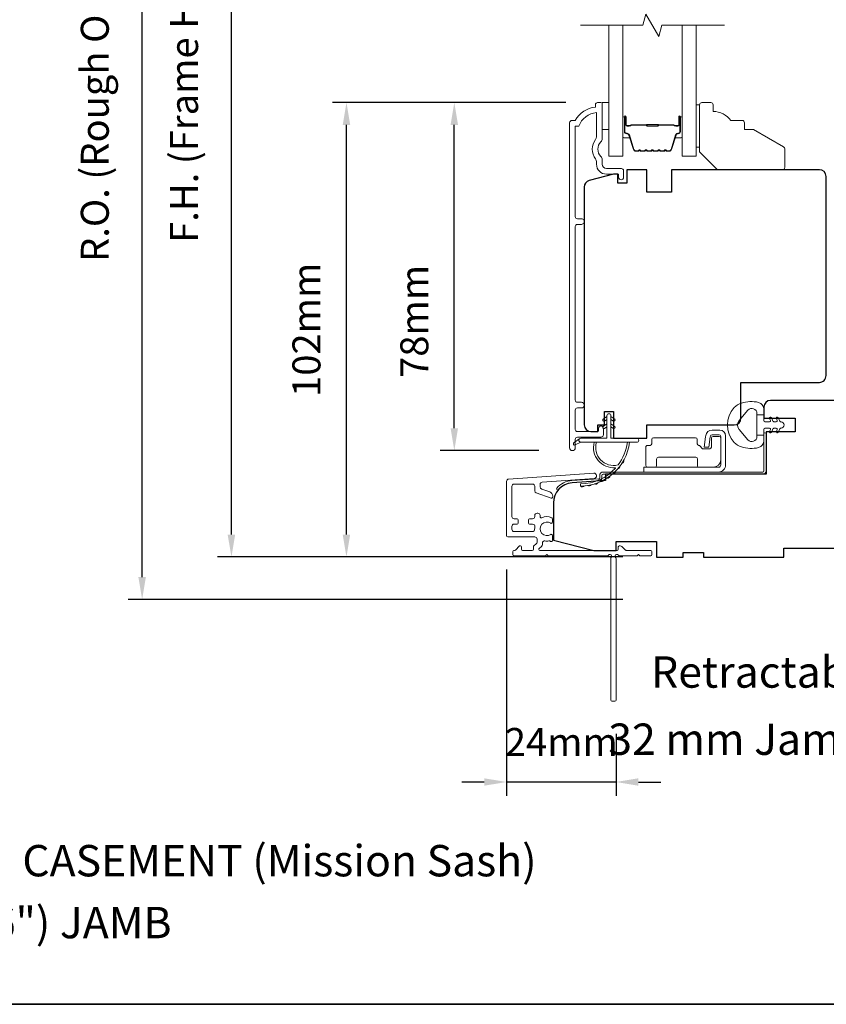
# Model space of a CAD drawing. Extents: x 3636 to 9290, y 3478 to 6021.
# Drawn here: x 7343 to 7523, y 4983 to 5203 of the extents above; entities that cross this region are included whole.
import ezdxf

# ---------------------------------------------------------------- set-up
doc = ezdxf.new("R2010")
doc.units = 0
doc.header["$LTSCALE"] = 250
doc.header["$MEASUREMENT"] = 0
doc.header["$PDMODE"] = 3
doc.header["$PDSIZE"] = -2
doc.layers.get('DEFPOINTS').update_dxf_attribs({"color": 2, "linetype": 'CONTINUOUS'})
for name, color, linetype, lineweight in [('6', 6, 'CONTINUOUS', 5), ('7', 7, 'CONTINUOUS', 9), ('8', 7, 'CONTINUOUS', 35), ('Butal', 9, 'CONTINUOUS', 15), ('Dimensions', 2, 'CONTINUOUS', 15), ('Frame & Sash Cladding', 3, 'CONTINUOUS', 15), ('Glass', 1, 'CONTINUOUS', 15), ('Hinge', 5, 'CONTINUOUS', 15), ('Jamb Liner', 230, 'CONTINUOUS', 9), ('Next Gen Cladding', 142, 'CONTINUOUS', 20), ('Spacer Bar', 1, 'CONTINUOUS', 9), ('TEXT', 7, 'CONTINUOUS', 35), ('Weather-Strip', 6, 'CONTINUOUS', 9), ('Wood', 7, 'CONTINUOUS', 25)]:
    doc.layers.add(name, color=color, linetype=linetype, lineweight=lineweight)
doc.layers.add('Parts', color=7, linetype='CONTINUOUS')
doc.styles.add('MODERN', font='tahoma.ttf')
doc.styles.add('Note Text (ISO)', font='tahoma.ttf')
doc.styles.add('ROMANS', font='romans')
doc.dimstyles.new('LWDEC$0', dxfattribs={"dimscale": 5, "dimtxt": 2.5, "dimasz": 2, "dimexe": 1.25, "dimexo": 3, "dimgap": 2, "dimtad": 1, "dimtoh": 1, "dimzin": 1, "dimdsep": 46, "dimtxsty": 'MODERN', "dimcen": 0, "dimdle": 1.5, "dimadec": 0, "dimazin": 0, "dimtfac": 1, "dimtix": 1, "dimtmove": 0, "dimatfit": 3, "dimfxl": 1, "dimtzin": 0, "dimarcsym": 0})

# ---------------------------------------------------------------- blocks, each defined once
blk = doc.blocks.new('*D306')
at = {"layer": 'DEFPOINTS', "color": 0, "transparency": 16777216}
for p in [(7440.22, 5184.74), (7472.6, 5184.74), (7466.61, 5106.99)]:
    blk.add_point(p, dxfattribs=at)
at = {"layer": 'Dimensions', "color": 0, "lineweight": -2, "transparency": 16777216}
for p, q in [((7465.1, 5184.74), (7437.1, 5184.74)), ((7440.22, 5111.99), (7440.22, 5179.74)), ((7459.11, 5106.99), (7437.1, 5106.99))]:
    blk.add_line(p, q, dxfattribs=at)
at = {"layer": 'Dimensions', "color": 0, "transparency": 16777216}
for points in [[(7439.39, 5179.74), (7441.05, 5179.74), (7440.22, 5184.74)], [(7439.39, 5111.99), (7441.05, 5111.99), (7440.22, 5106.99)]]:
    blk.add_solid(points, dxfattribs=at)
at = {"layer": 'Dimensions', "color": 0, "transparency": 16777216, "insert": (7432.1, 5135.86), "char_height": 6.25, "attachment_point": 5, "rotation": 90, "style": 'ROMANS'}
blk.add_mtext('78mm', dxfattribs=at)
blk = doc.blocks.new('*D307')
at = {"layer": 'DEFPOINTS', "color": 0, "transparency": 16777216}
for p in [(7416.14, 5184.74), (7472.6, 5184.74), (7485.34, 5083.23)]:
    blk.add_point(p, dxfattribs=at)
at = {"layer": 'Dimensions', "color": 0, "lineweight": -2, "transparency": 16777216}
for p, q in [((7465.1, 5184.74), (7413.01, 5184.74)), ((7416.14, 5088.23), (7416.14, 5179.74)), ((7477.84, 5083.23), (7413.01, 5083.23))]:
    blk.add_line(p, q, dxfattribs=at)
at = {"layer": 'Dimensions', "color": 0, "transparency": 16777216}
for points in [[(7415.3, 5179.74), (7416.97, 5179.74), (7416.14, 5184.74)], [(7415.3, 5088.23), (7416.97, 5088.23), (7416.14, 5083.23)]]:
    blk.add_solid(points, dxfattribs=at)
at = {"layer": 'Dimensions', "color": 0, "transparency": 16777216, "insert": (7408.01, 5133.98), "char_height": 6.25, "attachment_point": 5, "rotation": 90, "style": 'ROMANS'}
blk.add_mtext('102mm', dxfattribs=at)
blk = doc.blocks.new('*D308')
at = {"layer": 'DEFPOINTS', "color": 0, "transparency": 16777216}
for p in [(7390.45, 5300.74), (7485.34, 5300.74), (7485.34, 5083.23)]:
    blk.add_point(p, dxfattribs=at)
at = {"layer": 'Dimensions', "color": 0, "lineweight": -2, "transparency": 16777216}
for p, q in [((7477.84, 5300.74), (7387.32, 5300.74)), ((7390.45, 5088.23), (7390.45, 5295.74)), ((7477.84, 5083.23), (7387.32, 5083.23))]:
    blk.add_line(p, q, dxfattribs=at)
at = {"layer": 'Dimensions', "color": 0, "transparency": 16777216}
for points in [[(7389.61, 5295.74), (7391.28, 5295.74), (7390.45, 5300.74)], [(7389.61, 5088.23), (7391.28, 5088.23), (7390.45, 5083.23)]]:
    blk.add_solid(points, dxfattribs=at)
at = {"layer": 'Dimensions', "color": 0, "transparency": 16777216, "insert": (7380.68, 5191.98), "char_height": 6.25, "attachment_point": 5, "rotation": 90, "style": 'ROMANS'}
blk.add_mtext('F.H. (Frame Height)', dxfattribs=at)
blk = doc.blocks.new('*D309')
at = {"layer": 'DEFPOINTS', "color": 0, "transparency": 16777216}
for p in [(7370.51, 5310.23), (7485.01, 5310.23), (7485.34, 5073.73)]:
    blk.add_point(p, dxfattribs=at)
at = {"layer": 'Dimensions', "color": 0, "lineweight": -2, "transparency": 16777216}
for p, q in [((7477.51, 5310.23), (7367.38, 5310.23)), ((7370.51, 5078.73), (7370.51, 5305.23)), ((7477.84, 5073.73), (7367.38, 5073.73))]:
    blk.add_line(p, q, dxfattribs=at)
at = {"layer": 'Dimensions', "color": 0, "transparency": 16777216}
for points in [[(7369.67, 5305.23), (7371.34, 5305.23), (7370.51, 5310.23)], [(7369.67, 5078.73), (7371.34, 5078.73), (7370.51, 5073.73)]]:
    blk.add_solid(points, dxfattribs=at)
at = {"layer": 'Dimensions', "color": 0, "transparency": 16777216, "insert": (7360.75, 5191.98), "char_height": 6.25, "attachment_point": 5, "rotation": 90, "style": 'ROMANS'}
blk.add_mtext('R.O. (Rough Opening)', dxfattribs=at)
blk = doc.blocks.new('psglzstop')
at = {"layer": '6', "lineweight": 13}
blk.add_lwpolyline([(0.79, 14.5), (0.79, 5), (0, 5), (0, 14.5)], close=True, dxfattribs=at)
at = {"layer": '7'}
blk.add_lwpolyline([(7.79, 11), (10.29, 11, -0.414214), (10.79, 10.5), (10.79, 9), (12.79, 9), (19.54, 5.1, -0.267949), (19.79, 4.67), (19.79, 0.5, -0.414214), (19.29, 0), (4.79, 0), (0.79, 4), (0.79, 14.5, -0.414214), (1.29, 15), (3.29, 15, -0.414214), (3.79, 14.5), (3.79, 13, -0.236068)], format="xyb", close=True, dxfattribs=at)
blk = doc.blocks.new('*D382')
at = {"layer": 'DEFPOINTS', "color": 0, "transparency": 16777216}
for p in [(7451.89, 5087.96), (7476.34, 5051.23), (7451.89, 5032.97)]:
    blk.add_point(p, dxfattribs=at)
at = {"layer": 'Dimensions', "color": 0, "lineweight": -2, "transparency": 16777216}
for p, q in [((7451.89, 5080.46), (7451.89, 5029.85)), ((7476.34, 5043.73), (7476.34, 5029.85)), ((7446.89, 5032.97), (7441.89, 5032.97)), ((7476.34, 5032.97), (7451.89, 5032.97)), ((7481.34, 5032.97), (7486.34, 5032.97))]:
    blk.add_line(p, q, dxfattribs=at)
at = {"layer": 'Dimensions', "color": 0, "transparency": 16777216}
for points in [[(7446.89, 5033.8), (7446.89, 5032.14), (7451.89, 5032.97)], [(7481.34, 5033.8), (7481.34, 5032.14), (7476.34, 5032.97)]]:
    blk.add_solid(points, dxfattribs=at)
at = {"layer": 'Dimensions', "color": 0, "transparency": 16777216, "insert": (7464.12, 5041.1), "char_height": 6.25, "attachment_point": 5, "style": 'ROMANS'}
blk.add_mtext('24mm', dxfattribs=at)

msp = doc.modelspace()

# ---------------------------------------------------------------- linework, layer by layer
at = {"layer": '6'}
msp.add_lwpolyline([(7473.23298, 5184.74162), (7474.73298, 5184.74162), (7474.73298, 5178.74163), (7473.23298, 5178.74163)], close=True, dxfattribs=at)
at = {"layer": '7', "flags": 128}
msp.add_lwpolyline([(7500.57021, 5201.99122), (7486.58455, 5201.99122), (7485.91468, 5199.49123), (7483.02794, 5204.49121), (7482.35807, 5201.99122), (7468.37242, 5201.99122)], dxfattribs=at)
at = {"layer": '8', "linetype": 'Continuous'}
msp.add_lwpolyline([(7014.81964, 5417.22964), (7680.56127, 5417.22964), (7680.56127, 4983.31447), (7014.81964, 4983.31447)], close=True, dxfattribs=at)
at = {"layer": 'Butal'}
for points in [[(7477.82241, 5181.30125), (7477.82241, 5177.12277, 0.414213562), (7478.07241, 5176.87277), (7479.39729, 5176.87277), (7479.21069, 5177.48311, 0.329750547), (7478.8514, 5177.74897), (7478.7324, 5177.74897, -0.414213562), (7478.22241, 5178.25897), (7478.22241, 5181.55125), (7478.07241, 5181.55125, 0.414213562)], [(7491.12022, 5181.30125), (7491.12022, 5177.12277, -0.414213562), (7490.87022, 5176.87277), (7489.54534, 5176.87277), (7489.73194, 5177.48311, -0.329750547), (7490.09123, 5177.74897), (7490.21022, 5177.74897, 0.414213562), (7490.72022, 5178.25897), (7490.72022, 5181.55125), (7490.87022, 5181.55125, -0.414213562)]]:
    msp.add_lwpolyline(points, format="xyb", close=True, dxfattribs=at)
at = {"layer": 'Frame & Sash Cladding'}
msp.add_lwpolyline([(7472.4228, 5111.94352), (7472.4228, 5111.43554, -0.414213041), (7472.2228, 5111.23554), (7467.72289, 5111.23553, -0.414213562), (7467.22289, 5111.73553), (7467.22287, 5116.03179, -0.415215837), (7467.72286, 5116.53351), (7468.62286, 5116.53351, 1), (7468.62285, 5117.77553), (7467.72286, 5117.77552, -0.414213133), (7467.22286, 5118.27552), (7467.22284, 5157.02818, -0.414212029), (7467.72283, 5157.52818), (7468.62283, 5157.52819, 1), (7468.62282, 5158.7702), (7467.72284, 5158.7702, -0.414215096), (7467.22284, 5159.2702), (7467.22281, 5179.48745), (7468.01104, 5179.48745, -0.283225667), (7471.97289, 5182.50752), (7471.97289, 5177.10596, -0.165435906), (7471.76544, 5176.49617, 0.340182274), (7471.76544, 5172.1318, -0.165435906), (7471.97289, 5171.52201), (7471.97289, 5170.98747, 0.414213562), (7474.22288, 5168.73748), (7476.92286, 5168.73748), (7476.92288, 5168.03748, 1), (7478.02287, 5168.03748), (7478.02285, 5169.48747, 0.414213562), (7477.52285, 5169.98747), (7474.22288, 5169.98747, -0.414213562), (7473.22288, 5170.98747), (7473.22288, 5171.98575, 0.196124341), (7472.93754, 5172.68522, -0.407939995), (7472.93754, 5175.94275, 0.196124341), (7473.22288, 5176.64222), (7473.22288, 5184.48744, 0.414213562), (7472.97288, 5184.73744), (7472.22289, 5184.73744, 0.414213562), (7471.72289, 5184.23744), (7471.72289, 5183.73745, 0.23812491), (7467.2229, 5180.73745), (7466.52283, 5180.73745, 0.414213562), (7465.97283, 5180.18745), (7465.9729, 5107.6126, 1), (7467.2229, 5107.6126), (7467.2229, 5109.49181, -0.415215044), (7467.72289, 5109.99352), (7472.96961, 5109.99354, 0.415908562), (7473.52279, 5110.54353), (7473.52279, 5111.94352, 1)], format="xyb", close=True, dxfattribs=at)
at = {"layer": 'Glass', "color": 1}
for points in [[(7477.82241, 5201.99122), (7477.82241, 5172.74164), (7474.72242, 5172.74164), (7474.72242, 5201.99122)], [(7491.12022, 5201.99122), (7491.12022, 5172.74164), (7494.22021, 5172.74164), (7494.22021, 5201.99122)]]:
    msp.add_lwpolyline(points, dxfattribs=at)
at = {"layer": 'Hinge', "color": 150, "linetype": 'Continuous'}
for points in [[(7499.22828, 5102.21302, 0.414213665), (7500.80308, 5103.78781), (7500.80308, 5104.75301), (7500.80308, 5105.76901), (7500.80308, 5106.78501), (7500.80308, 5110.3156, 0.414213562), (7499.53308, 5111.5856), (7497.79008, 5111.5856, 0.372716612), (7496.35721, 5110.34517), (7496.3125, 5110.0362), (7495.98166, 5107.75021), (7497.0496, 5107.75021), (7497.38044, 5110.0362), (7497.40304, 5110.19237, -0.372716612), (7497.78012, 5110.5188), (7499.35528, 5110.5188, -0.414213562), (7499.73628, 5110.1378), (7499.73628, 5104.93081), (7499.73628, 5104.75301), (7499.73628, 5103.78781, -0.414213613), (7499.22828, 5103.27981), (7498.08529, 5103.27981), (7494.93569, 5103.27981), (7492.78487, 5103.27981), (7482.56592, 5103.27981), (7482.56592, 5102.21302), (7492.78487, 5102.21302), (7495.26589, 5102.21302), (7499.22828, 5102.21302)], [(7498.08529, 5103.27981, 0.414213562), (7499.73628, 5104.93081), (7499.73628, 5109.7822, 0.414213562), (7499.35528, 5110.1632), (7498.03449, 5110.1632, 0.414213562), (7497.65349, 5109.7822), (7497.65349, 5107.77561, -0.414213562), (7497.27249, 5107.39461), (7495.67229, 5107.39461), (7495.06958, 5108.03893, 0.184347128), (7494.82542, 5108.15813, -0.388219585), (7494.47849, 5108.5376), (7494.47849, 5109.4774, 0.414213562), (7494.09749, 5109.8584), (7489.3985, 5109.8584), (7484.97579, 5109.8584), (7484.69951, 5109.8584, 0.414213562), (7484.31851, 5109.4774), (7484.31851, 5108.5376, -0.414213562), (7483.93751, 5108.1566), (7483.37872, 5108.1566, 0.41421368), (7482.99772, 5107.77561), (7482.99772, 5103.66081, 0.414213562), (7483.37872, 5103.27981), (7485.02971, 5103.27981, 0.414213562), (7485.41071, 5103.66081), (7485.41071, 5105.10861, -0.414213619), (7485.79171, 5105.48961), (7494.17369, 5105.48961, -0.414213562), (7494.55469, 5105.10861), (7494.55469, 5103.52981, 0.414213501), (7494.80469, 5103.27981), (7498.08529, 5103.27981)]]:
    msp.add_lwpolyline(points, format="xyb", dxfattribs=at)
at = {"layer": 'Jamb Liner'}
msp.add_lwpolyline([(7472.69362, 5100.96234, -0.393910476), (7472.46106, 5100.71295), (7466.49485, 5100.29575, 0.196170481), (7463.10493, 5098.62788, 1), (7463.4788, 5098.29588, -0.196170481), (7466.52973, 5099.79697), (7472.49594, 5100.21417, 0.393910476), (7473.19362, 5100.96234), (7473.19362, 5101.46295, -0.414213562), (7473.44362, 5101.71295), (7509.09355, 5101.71295, 0.414213562), (7509.84355, 5102.46295), (7509.84355, 5110.71293, 1), (7509.34355, 5110.71293), (7509.34355, 5102.46295, -0.414213562), (7509.09355, 5102.21295), (7473.44362, 5102.21295, 0.414213562), (7472.69362, 5101.46295)], format="xyb", close=True, dxfattribs=at)
at = {"layer": 'Next Gen Cladding'}
msp.add_lwpolyline([(7474.63656, 5083.62837, -0.255924141), (7474.4259, 5083.51298), (7461.19365, 5083.51298), (7460.89365, 5083.81298), (7460.59365, 5083.51298), (7453.54366, 5083.51298, -0.414213562), (7453.29366, 5083.76298), (7453.29366, 5084.46298, -0.414213562), (7453.54366, 5084.71298), (7453.68655, 5084.71298, 0.198912367), (7453.86333, 5084.7862), (7454.76688, 5085.68976, -0.668178638), (7455.19366, 5085.51298), (7455.19366, 5084.96298, 0.414213562), (7455.44366, 5084.71298), (7457.64365, 5084.71298, 0.414213562), (7457.89365, 5084.96298), (7457.89365, 5085.52255, -0.221694663), (7457.98296, 5085.71406), (7458.51505, 5086.16054, 0.221694663), (7458.69365, 5086.54356), (7458.69365, 5087.21298, 0.414213562), (7458.19365, 5087.71298), (7452.14366, 5087.71298, -0.414213562), (7451.89366, 5087.96297), (7451.89366, 5100.12727, -0.393910457), (7452.35879, 5100.62605), (7471.35177, 5101.95417, -0.999999993), (7471.43548, 5100.75709), (7459.85909, 5099.94759, 0.393910457), (7459.39397, 5099.44881), (7459.39397, 5098.8689, 0.320102524), (7459.73119, 5098.39615), (7461.51954, 5097.78037, -0.320102524), (7462.19397, 5096.83485), (7462.19397, 5096.62949, -0.515033843), (7461.86258, 5096.39311), (7458.53119, 5097.5402, -0.320102524), (7458.19398, 5098.01295), (7458.19398, 5099.01295, 0.414213562), (7457.69398, 5099.51295), (7453.59366, 5099.51295, 0.414213562), (7453.09366, 5099.01295), (7453.09366, 5092.26297, 0.414213562), (7453.59366, 5091.76297), (7454.24366, 5091.76297, -0.414213562), (7454.49366, 5091.51297), (7454.49366, 5090.81297, -0.414213562), (7454.24366, 5090.56297), (7453.59366, 5090.56297, 0.414213562), (7453.09366, 5090.06297), (7453.09366, 5089.41297, 0.414213562), (7453.59366, 5088.91297), (7457.6652, 5088.91297, 0.42331227), (7458.16496, 5089.42845, -0.050562305), (7458.20352, 5089.97783, 0.465267008), (7457.71082, 5090.56297), (7457.04365, 5090.56297, -0.414213562), (7456.79365, 5090.81297), (7456.79365, 5091.51297, -0.414213562), (7457.04365, 5091.76297), (7457.69398, 5091.76297, 0.414213562), (7458.19398, 5092.26297), (7458.19398, 5092.51297, -0.414213562), (7458.69397, 5093.01296), (7458.89397, 5093.01296, -0.414213562), (7459.39397, 5092.51297), (7459.39397, 5092.21828, 0.547449107), (7459.74881, 5091.99132, -0.215174937), (7461.99445, 5092.01119, -0.297257975), (7462.14364, 5091.78242), (7462.14364, 5090.98552, -0.601931359), (7461.7532, 5090.7787, 1.887883091), (7461.7532, 5088.24724, -0.601931359), (7462.14364, 5088.04043), (7462.14364, 5086.90043, -0.636382378), (7461.73332, 5086.7086, 0.217737671), (7461.33233, 5086.81845, -0.079369899), (7460.47105, 5086.81588, 0.460504462), (7459.89365, 5086.32191), (7459.89365, 5085.98399, -0.221694663), (7459.71504, 5085.60097), (7459.18295, 5085.15449, 0.700207538), (7459.34365, 5084.71298), (7476.59362, 5084.71298, 0.414213562), (7476.84361, 5084.96298), (7476.84361, 5085.46298, -0.418413021), (7477.09719, 5085.71295, -0.195194253), (7477.78998, 5085.42016), (7478.42394, 5084.7862, 0.198912367), (7478.60072, 5084.71298), (7484.0936, 5084.71298, -0.414213562), (7484.3436, 5084.46298), (7484.3436, 5083.76298, -0.414213562), (7484.0936, 5083.51298), (7481.64361, 5083.51298), (7481.34361, 5083.81298), (7481.04361, 5083.51298), (7477.06134, 5083.51298, -0.255924141), (7476.85067, 5083.62837, 1.162287034), (7476.25515, 5083.1077, -0.220540236), (7476.34362, 5082.9169), (7476.34362, 5051.26305, -0.414213562), (7476.09362, 5051.01305), (7475.39362, 5051.01305, -0.414213562), (7475.14362, 5051.26305), (7475.14362, 5082.9169, -0.220540236), (7475.23208, 5083.1077, 1.162287034)], format="xyb", close=True, dxfattribs=at)
at = {"layer": 'Spacer Bar'}
for points in [[(7483.28978, 5173.87279, -0.226276898), (7483.19108, 5173.91986), (7483.12221, 5174.0049, 0.476975533), (7482.92482, 5174.0049), (7482.85595, 5173.91986, -0.226276898), (7482.75726, 5173.87279), (7481.84198, 5173.87279, -0.226276898), (7481.74328, 5173.91986), (7481.67442, 5174.0049, 0.476975533), (7481.47702, 5174.0049), (7481.40816, 5173.91986, -0.226276898), (7481.30946, 5173.87279), (7480.68491, 5173.87279, -0.329750547), (7480.20676, 5174.2266), (7479.21025, 5177.48604, 0.329750547), (7478.8414, 5177.75897), (7478.7224, 5177.75897, -0.414213562), (7478.22241, 5178.25897), (7478.22241, 5181.55125, -1), (7478.6034, 5181.55125), (7478.6034, 5179.68748, 0.414213562), (7478.7534, 5179.53748), (7479.26533, 5179.53748), (7479.26533, 5179.42318), (7478.7891, 5179.42318, -0.414213562), (7478.4891, 5179.72318), (7478.4891, 5181.55125, 1), (7478.33671, 5181.55125), (7478.33671, 5178.25897, 0.414213562), (7478.7224, 5177.87327), (7478.8414, 5177.87327, -0.329750547), (7479.31955, 5177.51946), (7480.31606, 5174.26002, 0.329750547), (7480.68491, 5173.98708), (7481.30946, 5173.98708, 0.226276898), (7481.31933, 5173.99179), (7481.38819, 5174.07683, -0.476975533), (7481.76324, 5174.07683), (7481.83211, 5173.99179, 0.226276898), (7481.84198, 5173.98708), (7482.75726, 5173.98708, 0.226276898), (7482.76713, 5173.99179), (7482.83599, 5174.07683, -0.476975533), (7483.21104, 5174.07683), (7483.27991, 5173.99179, 0.226276898), (7483.28978, 5173.98708), (7484.2036, 5173.98717, 0.256632871), (7484.21492, 5173.99179), (7484.28379, 5174.07683, -0.476975533), (7484.65884, 5174.07683), (7484.7277, 5173.99179, 0.226276898), (7484.73757, 5173.98708), (7485.6514, 5173.98717, 0.256632871), (7485.66272, 5173.99179), (7485.73159, 5174.07683, -0.476975533), (7486.10664, 5174.07683), (7486.1755, 5173.99179, 0.226276898), (7486.18537, 5173.98708), (7487.09919, 5173.98717, 0.256632871), (7487.11052, 5173.99179), (7487.17938, 5174.07683, -0.476975533), (7487.55443, 5174.07683), (7487.6233, 5173.99179, 0.226276898), (7487.63317, 5173.98708), (7488.25772, 5173.98708, 0.329750547), (7488.62656, 5174.26002), (7489.62307, 5177.51946, -0.329750547), (7490.10123, 5177.87327), (7490.22022, 5177.87327, 0.414213562), (7490.60592, 5178.25897), (7490.60592, 5181.55125, 1), (7490.45352, 5181.55125), (7490.45352, 5179.72318, -0.414213562), (7490.15352, 5179.42318), (7489.6773, 5179.42318), (7489.6773, 5179.53748), (7490.18922, 5179.53748, 0.414213562), (7490.33922, 5179.68748), (7490.33922, 5181.55125, -1), (7490.72022, 5181.55125), (7490.72022, 5178.25897, -0.414213562), (7490.22022, 5177.75897), (7490.10123, 5177.75897, 0.329750547), (7489.73238, 5177.48604), (7488.73587, 5174.2266, -0.329750547), (7488.25772, 5173.87279), (7487.63317, 5173.87279, -0.226276898), (7487.53447, 5173.91986), (7487.46561, 5174.0049, 0.476975533), (7487.26821, 5174.0049), (7487.19935, 5173.91986, -0.226276898), (7487.10065, 5173.87279), (7486.18537, 5173.87279, -0.226276898), (7486.08667, 5173.91986), (7486.01781, 5174.0049, 0.476975533), (7485.82041, 5174.0049), (7485.75155, 5173.91986, -0.226276898), (7485.65285, 5173.87279), (7484.73757, 5173.87279, -0.226276898), (7484.63888, 5173.91986), (7484.57001, 5174.0049, 0.476975533), (7484.37262, 5174.0049), (7484.30375, 5173.91986, -0.226276898), (7484.20505, 5173.87279)], [(7478.82216, 5179.58828), (7479.45361, 5179.58828, 0.229069831), (7479.61419, 5179.66249, -0.224481356), (7479.7516, 5179.72746), (7483.03237, 5179.72746, -0.289639526), (7483.193, 5179.62589, 0.272735956), (7483.41736, 5179.47398), (7485.52527, 5179.47398, 0.272736089), (7485.74963, 5179.62589, -0.289639526), (7485.91026, 5179.72746), (7489.19103, 5179.72746, -0.224481356), (7489.32843, 5179.66249, 0.229069832), (7489.48902, 5179.58828), (7490.12047, 5179.58828), (7490.12047, 5179.53748), (7489.48944, 5179.53748, -0.228584965), (7489.28917, 5179.63025, 0.224481356), (7489.19103, 5179.67666), (7485.91026, 5179.67666, 0.289639526), (7485.79553, 5179.60411, -0.274141273), (7485.52679, 5179.42318), (7483.41584, 5179.42318, -0.274141273), (7483.1471, 5179.60411, 0.289639526), (7483.03237, 5179.67666), (7479.7516, 5179.67666, 0.224481356), (7479.65345, 5179.63025, -0.228584965), (7479.45319, 5179.53748), (7478.82216, 5179.53748)]]:
    msp.add_lwpolyline(points, format="xyb", close=True, dxfattribs=at)
msp.add_lwpolyline([(7483.03333, 5179.67665, 0.001885081), (7483.03237, 5179.67666), (7479.7516, 5179.67666, 0.224481356), (7479.65345, 5179.63025, -0.228584965), (7479.45319, 5179.53748), (7478.82216, 5179.53748), (7478.82216, 5179.58828), (7479.45361, 5179.58828, 0.229069831), (7479.61419, 5179.66249, -0.224481356), (7479.7516, 5179.72746), (7483.03237, 5179.72746, 0.214245157), (7483.06914, 5179.74397, -0.214245157), (7483.20204, 5179.80366), (7485.74059, 5179.80366, -0.214245157), (7485.87349, 5179.74397, 0.214245157), (7485.91026, 5179.72746), (7489.19103, 5179.72746, -0.224481356), (7489.32843, 5179.66249, 0.229069832), (7489.48902, 5179.58828), (7490.12047, 5179.58828), (7490.12047, 5179.53748), (7489.48944, 5179.53748, -0.228584965), (7489.28917, 5179.63025, 0.224481356), (7489.19103, 5179.67666), (7485.91026, 5179.67666, -0.214245157), (7485.83552, 5179.71023, 0.214245157), (7485.74059, 5179.75286), (7483.20204, 5179.75286, 0.214245157), (7483.10711, 5179.71023, -0.214245157), (7483.03237, 5179.67666)], format="xyb", dxfattribs=at)
at = {"layer": 'Weather-Strip'}
for points in [[(7504.33104, 5117.60911, 0.124214873), (7502.75278, 5116.61385, 0.399999981), (7502.75278, 5108.81201, 0.124214873), (7504.33104, 5107.81675, 0.139844637), (7508.17101, 5107.67241, 0.345454386), (7509.33327, 5109.15388), (7509.33327, 5110.42497), (7507.80797, 5110.42497), (7509.33327, 5110.42497), (7509.33327, 5111.74002, -0.414213562), (7509.58749, 5111.99423), (7510.61252, 5111.99423, -0.539650607), (7510.82358, 5111.67284), (7510.63791, 5111.24409, 1), (7511.0431, 5111.06863), (7511.38389, 5111.85563, -0.298996013), (7511.59496, 5111.99423), (7512.11824, 5111.99423, -0.539650607), (7512.3293, 5111.67284), (7512.14365, 5111.2441, 1), (7512.54888, 5111.06862), (7512.88968, 5111.85563, -0.298996013), (7513.10074, 5111.99423), (7513.18084, 5111.99423, 1), (7513.18084, 5113.43162), (7513.10074, 5113.43162, -0.298996013), (7512.88968, 5113.57022), (7512.54888, 5114.35723, 1), (7512.14365, 5114.18175), (7512.32925, 5113.75313, -0.539650607), (7512.11811, 5113.43162), (7511.59501, 5113.43162, -0.298996013), (7511.38387, 5113.57027), (7511.0431, 5114.35722, 1), (7510.63791, 5114.18176), (7510.82352, 5113.75313, -0.539650607), (7510.61238, 5113.43162), (7509.58749, 5113.43162, -0.414213562), (7509.33327, 5113.68583), (7509.33327, 5115.00088), (7507.80797, 5115.00088), (7507.80797, 5110.42497), (7507.80797, 5110.14337, -0.700207539), (7505.78766, 5109.40804), (7503.83722, 5111.73248, -0.363970233), (7503.83722, 5113.69337), (7505.78766, 5116.01781, -0.700207539), (7507.80797, 5115.28248), (7507.80797, 5115.00088), (7509.33327, 5115.00088), (7509.33327, 5116.27197, 0.345454386), (7508.17101, 5117.75344, 0.139844637)], [(7475.20264, 5114.79094), (7475.20264, 5109.74095), (7480.94263, 5109.74095, -1), (7480.94263, 5108.84095), (7468.48265, 5108.84095, -1), (7468.48265, 5109.74095), (7474.30264, 5109.74095), (7474.30264, 5114.79094, -1)], [(7473.7589, 5113.58762), (7474.30264, 5113.96834), (7474.30264, 5114.59094), (7473.46638, 5114.00538, 1)], [(7475.74638, 5113.58762), (7475.20264, 5113.96834), (7475.20264, 5114.59094), (7476.0389, 5114.00538, -1)], [(7473.7589, 5111.93762), (7474.30264, 5112.31835), (7474.30264, 5112.94094), (7473.46638, 5112.35539, 1)], [(7475.74638, 5111.93762), (7475.20264, 5112.31835), (7475.20264, 5112.94094), (7476.0389, 5112.35539, -1)], [(7468.48265, 5108.84095), (7467.24704, 5108.25029, -1), (7466.98375, 5108.78941), (7468.22428, 5109.65938, 0.732950702)], [(7476.79314, 5103.79545, -0.171884432), (7476.76524, 5103.7771, -0.583171165), (7471.98639, 5108.84095), (7471.46584, 5108.84095, 0.519556376), (7476.17049, 5103.17555, -0.678593664), (7476.21166, 5103.09224, -0.20774305), (7468.44175, 5099.55101, 0.408958169), (7468.39265, 5099.50102), (7468.39265, 5099.10096, 0.419299285), (7468.44352, 5099.05097, 0.372377705), (7479.37707, 5108.84095), (7478.87278, 5108.84095, -0.129409956)], [(7478.06001, 5104.82644, -0.017214687), (7477.66236, 5104.16436, 0.39088213)], [(7476.18068, 5102.33375, -0.017379824), (7475.61041, 5101.80202, 0.407742851)], [(7477.2073, 5103.51419, -0.017298312), (7476.71893, 5102.91105, 0.3989898)], [(7473.68905, 5100.4564, -0.017525905), (7472.98846, 5100.09948, 0.426582598)], [(7475.00025, 5101.30791, -0.01745643), (7474.3587, 5100.85876, 0.41699381)], [(7469.23556, 5099.09274, -0.017679217), (7468.44352, 5099.05097, 0.455609357)], [(7470.77844, 5099.33813, -0.017637855), (7470.00172, 5099.18703, 0.446076526)], [(7472.27261, 5099.79558, -0.017586676), (7471.52661, 5099.5387, 0.436337502)]]:
    msp.add_lwpolyline(points, format="xyb", close=True, dxfattribs=at)
at = {"layer": 'Wood'}
msp.add_lwpolyline([(7478.73936, 5169.73747), (7478.73936, 5166.73748), (7476.74383, 5166.73748), (7476.74383, 5168.73748), (7475.74383, 5168.73748), (7470.3556, 5167.29371, 0.339454259), (7469.24383, 5165.84482), (7469.24383, 5112.73351, 0.414213562), (7470.74383, 5111.23352), (7472.24383, 5111.23352), (7472.24383, 5112.73351), (7473.74376, 5112.73351), (7473.74376, 5115.73352), (7475.74376, 5115.73352), (7475.74376, 5109.73354), (7483.24381, 5109.73354), (7483.24381, 5112.73343), (7502.74378, 5112.73466, 0.414213562), (7504.24377, 5114.23466), (7504.24377, 5122.23464), (7521.74365, 5122.23359, 0.414229226), (7523.24373, 5123.73359), (7523.24373, 5168.23748, 0.414213562), (7521.74374, 5169.73747), (7488.73934, 5169.73747), (7488.73934, 5164.73748), (7483.24381, 5164.73748), (7483.24381, 5169.73747)], format="xyb", close=True, dxfattribs=at)
msp.add_lwpolyline([(7539.09349, 5118.21291), (7510.84355, 5118.21291, 0.414213562), (7509.34355, 5116.71292), (7509.34355, 5114.21292), (7516.34354, 5114.21292), (7516.34354, 5111.21293), (7512.0304, 5111.21293), (7512.0304, 5111.21293), (7509.84355, 5111.21293), (7509.84355, 5101.71295), (7473.96136, 5101.71295), (7473.96136, 5100.32607), (7466.52973, 5099.8064, 0.393910476), (7462.34364, 5095.31737), (7462.34364, 5086.96298), (7471.34363, 5084.71298), (7476.34362, 5084.71298), (7476.34362, 5086.71298), (7485.3436, 5086.71298), (7485.3436, 5083.21298), (7491.34359, 5083.21298), (7491.34359, 5084.21298), (7495.84358, 5084.21298), (7495.84358, 5083.21298), (7513.84354, 5083.21298), (7513.84354, 5085.21298), (7529.84351, 5085.21298)], format="xyb", dxfattribs=at)

# ---------------------------------------------------------------- block references
at = {"layer": 'Parts', "xscale": 0.999998, "yscale": 0.999998, "zscale": 0.999998}
msp.add_blockref('psglzstop', (7494.22021, 5169.73646), dxfattribs=at)

# ---------------------------------------------------------------- texts
at = {"layer": 'TEXT', "char_height": 6.9999719, "attachment_point": 2, "style": 'Note Text (ISO)'}
for s, insert, width in [('\\pxt21.771;\\PRetractable Screen', (7526.47477, 5072.70249), 118.6284742), ('\\pxt21.771;\\P32 mm Jamb Extension', (7526.47477, 5057.70252), 118.6284742), ('\\pxt21.771;\\PMETAL CLAD PUSH OUT CASEMENT (Mission Sash)', (7347.39502, 5030.56534), 241.4067652), ('\\A1;\\pxt6;\\P153 (6") JAMB', (7346.38222, 5016.73669), 118.6284742)]:
    msp.add_mtext(s, dxfattribs=dict(at, insert=insert, width=width))

# ---------------------------------------------------------------- dimensions: what is measured, and where the dimension line sits
at = {"layer": 'Dimensions'}
for base, p1, p2, text, picture, middle in [((7370.50758, 5310.2318), (7485.3436, 5073.73215), (7485.01246, 5310.2318), 'R.O. (Rough Opening)', '*D309', (7360.74567, 5191.98197)), ((7390.44605, 5300.73759), (7485.3436, 5083.23213), (7485.3436, 5300.73759), 'F.H. (Frame Height)', '*D308', (7380.68414, 5191.98486))]:
    dim = msp.add_linear_dim(base=base, p1=p1, p2=p2, angle=90, text=text, dimstyle='LWDEC$0', override={"dimscale": 2.5, "dimexe": 1.25, "dimexo": 3, "dimgap": 2, "dimdec": 0, "dimzin": 11, "dimpost": 'mm', "dimtxsty": 'ROMANS', "dimadec": 2, "dimtdec": 0, "dimfxl": 1.25, "dimfrac": 2, "dimarcsym": 1}, dxfattribs=at)
    dim.commit()
    dim.dimension.update_dxf_attribs({"geometry": picture, "text_midpoint": middle})
dim = msp.add_linear_dim(base=(7416.1383, 5184.73643), p1=(7485.3436, 5083.23213), p2=(7472.59788, 5184.73643), angle=90, dimstyle='LWDEC$0', override={"dimscale": 2.5, "dimexe": 1.25, "dimexo": 3, "dimgap": 2, "dimdec": 0, "dimzin": 11, "dimpost": 'mm', "dimtxsty": 'ROMANS', "dimadec": 2, "dimtdec": 0, "dimfxl": 1.25, "dimfrac": 2, "dimarcsym": 1}, dxfattribs=at)
dim.commit()
dim.dimension.update_dxf_attribs({"geometry": '*D307', "text_midpoint": (7408.0133, 5133.98428)})
dim = msp.add_linear_dim(base=(7440.22068, 5184.73643), p1=(7466.60799, 5106.98703), p2=(7472.59788, 5184.73643), angle=90, dimstyle='LWDEC$0', override={"dimscale": 2.5, "dimexe": 1.25, "dimexo": 3, "dimgap": 2, "dimdec": 0, "dimzin": 11, "dimpost": 'mm', "dimtxsty": 'ROMANS', "dimadec": 2, "dimtdec": 0, "dimfxl": 1.25, "dimfrac": 2, "dimarcsym": 1}, dxfattribs=at)
dim.commit()
dim.dimension.update_dxf_attribs({"geometry": '*D306', "text_midpoint": (7440.22068, 5135.86062), "dimtype": 160})
dim = msp.add_linear_dim(base=(7451.89366, 5032.97058), p1=(7476.34362, 5051.23216), p2=(7451.89366, 5087.96297), dimstyle='LWDEC$0', override={"dimscale": 2.5, "dimexe": 1.25, "dimexo": 3, "dimgap": 2, "dimdec": 0, "dimzin": 11, "dimpost": 'mm', "dimtxsty": 'ROMANS', "dimadec": 2, "dimtdec": 0, "dimfxl": 1.25, "dimfrac": 2, "dimarcsym": 1}, dxfattribs=at)
dim.commit()
dim.dimension.update_dxf_attribs({"geometry": '*D382', "text_midpoint": (7464.11864, 5041.09558)})

doc.saveas('drawing.dxf')
